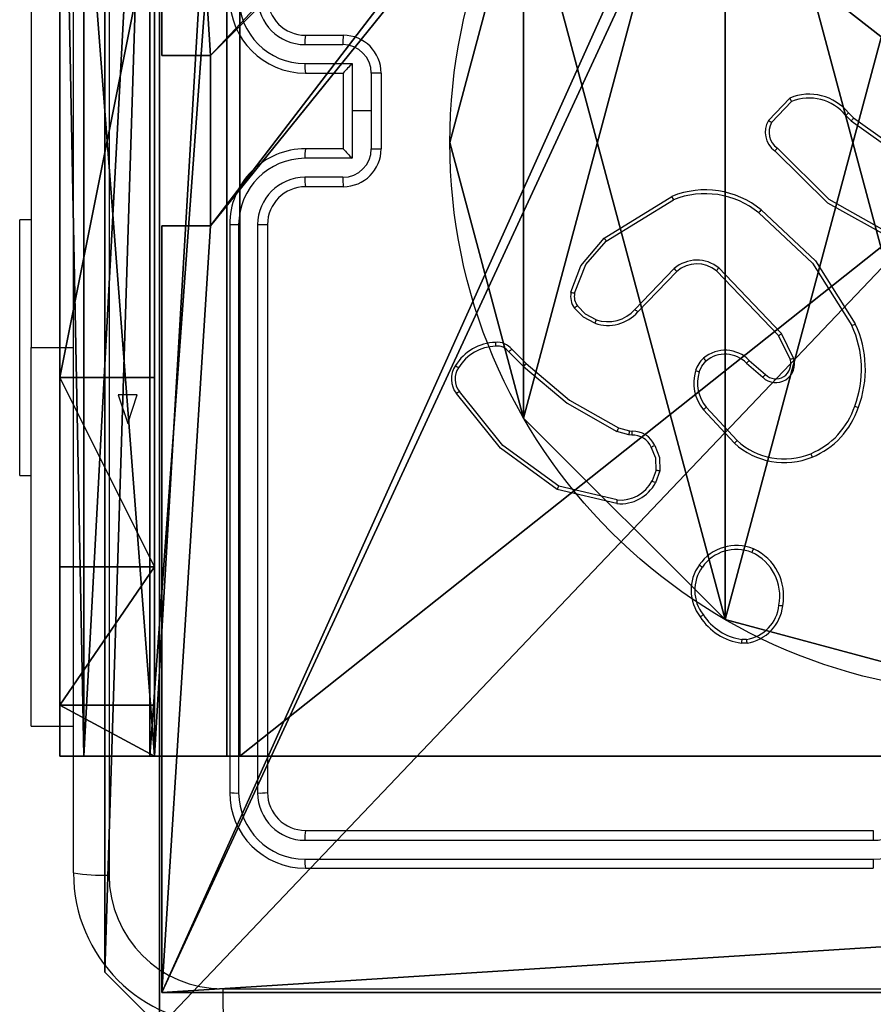
# Model space of a CAD drawing. Units: centimetres. Extents: x -328 to 379, y -192 to 192.
# Drawn here: x -178 to -174, y 32 to 38 of the extents above; entities that cross this region are included whole.
import ezdxf

# ---------------------------------------------------------------- set-up
doc = ezdxf.new("R2010")
doc.units = ezdxf.units.CM
doc.header["$LTSCALE"] = 2.54
doc.layers.get('0').update_dxf_attribs({"true_color": 0xff5454})
doc.layers.add('VP-EQ', color=7, linetype='Continuous', true_color=0x8a3492)

# ---------------------------------------------------------------- blocks, each defined once
blk = doc.blocks.new('Grupuj_89')
at = {"color": 0}
for p, q in [((3.6414, 4.7061), (3.6414, 4.7061, 9.3756)), ((3.6414, 4.7061), (3.6414, 4.7061, 9.3756)), ((4.7061, 3.6414), (4.7061, 3.6414, 9.3756)), ((4.7061, 3.6414), (4.7061, 3.6414, 9.3756)), ((5.0958, 2.187), (5.0958, 2.187, 9.3756)), ((5.0958, 2.187), (5.0958, 2.187, 9.3756))]:
    blk.add_line(p, q, dxfattribs=at)
for centre in [(2.187, 2.187), (2.187, 2.187, 9.3756), (2.187, 2.187), (2.187, 2.187, 9.3756), (2.187, 2.187), (2.187, 2.187, 9.3756), (2.187, 2.187), (2.187, 2.187, 9.3756), (2.187, 2.187), (2.187, 2.187, 9.3756), (2.187, 2.187), (2.187, 2.187, 9.3756), (2.187, 2.187), (2.187, 2.187, 9.3756), (2.187, 2.187), (2.187, 2.187, 9.3756), (2.187, 2.187), (2.187, 2.187, 9.3756), (2.187, 2.187), (2.187, 2.187, 9.3756), (2.187, 2.187), (2.187, 2.187, 9.3756), (2.187, 2.187), (2.187, 2.187, 9.3756), (2.187, 2.187), (2.187, 2.187, 9.3756)]:
    blk.add_circle(centre, 2.9088, dxfattribs=at)
mesh = blk.add_polyface(dxfattribs=at)
corners = [(-0.332, 3.6414), (-0.332, 0.7327), (-0.7217, 2.187), (0.7327, 4.7061), (0.7327, -0.332), (2.187, -0.7217), (2.187, 5.0958), (3.6414, 4.7061), (3.6414, -0.332), (4.7061, 3.6414), (4.7061, 0.7327), (5.0958, 2.187)]
mesh.append_faces([[corners[k] for k in face] for face in [(0, 1, 2), (10, 9, 11)]], dxfattribs={"vtx0": -1, "color": 0})
mesh.append_faces([[corners[k] for k in face] for face in [(1, 3, 4), (4, 3, 5), (5, 7, 8), (8, 9, 10)]], dxfattribs={"vtx0": -1, "vtx1": -1, "color": 0})
mesh.append_faces([[corners[k] for k in face] for face in [(1, 0, 3), (5, 3, 6), (5, 6, 7), (8, 7, 9)]], dxfattribs={"vtx0": -1, "vtx2": -1, "color": 0})
mesh = blk.add_polyface(dxfattribs=at)
corners = [(-0.332, 0.7327, 9.3756), (-0.332, 3.6414, 9.3756), (-0.7217, 2.187, 9.3756), (0.7327, -0.332, 9.3756), (0.7327, 4.7061, 9.3756), (2.187, -0.7217, 9.3756), (2.187, 5.0958, 9.3756), (3.6414, -0.332, 9.3756), (3.6414, 4.7061, 9.3756), (4.7061, 0.7327, 9.3756), (4.7061, 3.6414, 9.3756), (5.0958, 2.187, 9.3756)]
mesh.append_faces([[corners[k] for k in face] for face in [(0, 1, 2), (10, 9, 11)]], dxfattribs={"vtx0": -1, "color": 0})
mesh.append_faces([[corners[k] for k in face] for face in [(1, 3, 4), (4, 5, 6), (6, 7, 8), (8, 9, 10)]], dxfattribs={"vtx0": -1, "vtx1": -1, "color": 0})
mesh.append_faces([[corners[k] for k in face] for face in [(1, 0, 3), (4, 3, 5), (6, 5, 7), (8, 7, 9)]], dxfattribs={"vtx0": -1, "vtx2": -1, "color": 0})
mesh = blk.add_polyface(dxfattribs=at)
corners = [(2.187, 5.0958, 9.3756), (3.6414, 4.7061), (2.187, 5.0958), (3.6414, 4.7061, 9.3756)]
mesh.append_faces([[corners[k] for k in face] for face in [(0, 1, 2), (1, 0, 3)]], dxfattribs={"vtx0": -1, "color": 0})
mesh = blk.add_polyface(dxfattribs=at)
corners = [(3.6414, 4.7061), (4.7061, 3.6414, 9.3756), (4.7061, 3.6414), (3.6414, 4.7061, 9.3756)]
mesh.append_faces([[corners[k] for k in face] for face in [(0, 1, 2), (1, 0, 3)]], dxfattribs={"vtx0": -1, "color": 0})
mesh = blk.add_polyface(dxfattribs=at)
corners = [(4.7061, 3.6414), (5.0958, 2.187, 9.3756), (5.0958, 2.187), (4.7061, 3.6414, 9.3756)]
mesh.append_faces([[corners[k] for k in face] for face in [(0, 1, 2), (1, 0, 3)]], dxfattribs={"vtx0": -1, "color": 0})
mesh = blk.add_polyface(dxfattribs=at)
corners = [(5.0958, 2.187), (4.7061, 0.7327, 9.3756), (4.7061, 0.7327), (5.0958, 2.187, 9.3756)]
mesh.append_faces([[corners[k] for k in face] for face in [(0, 1, 2), (1, 0, 3)]], dxfattribs={"vtx0": -1, "color": 0})
blk = doc.blocks.new('Grupuj_82')
at = {"color": 0}
for p, q in [((0.8825, 6.5, 0.5), (9.2052, 6.5, 0.5)), ((0.8825, 6.5, 0.5), (9.2052, 6.5, 0.5)), ((9.1365, 6.5), (0.9511, 6.5)), ((9.1365, 6.5), (0.9511, 6.5)), ((9.1365, 0), (9.1365, 6.5)), ((9.1365, 0), (9.1365, 6.5)), ((9.5877, 6.5, 0.8825), (9.2052, 6.5, 0.5)), ((9.5877, 6.5, 0.8825), (9.2052, 6.5, 0.5)), ((9.2052, 0, 0.5), (9.2052, 6.5, 0.5)), ((9.2052, 0, 0.5), (9.2052, 6.5, 0.5)), ((9.5877, 6.5, 0.8825), (9.5877, 6.5, 7.5)), ((9.5877, 6.5, 7.5), (10.0877, 6.5, 7.5)), ((9.5877, 6.5, 7.5), (10.0877, 6.5, 7.5)), ((9.5877, 6.5, 7.5), (9.5877, 0, 7.5)), ((9.5877, 0, 0.8825), (9.5877, 6.5, 0.8825)), ((9.5877, 6.5, 7.5), (9.5877, 0, 7.5)), ((9.5877, 6.5, 0.8825), (9.5877, 6.5, 7.5)), ((9.5877, 0, 0.8825), (9.5877, 6.5, 0.8825)), ((9.5877, 6.5, 7.5), (9.5877, 0, 7.5)), ((9.5877, 6.5, 7.5), (10.0877, 6.5, 7.5)), ((9.6121, 0, 0.1274), (9.6121, 6.5, 0.1274)), ((9.6121, 0, 0.1274), (9.6121, 6.5, 0.1274)), ((9.9603, 0, 0.4756), (9.9603, 6.5, 0.4756)), ((9.9603, 0, 0.4756), (9.9603, 6.5, 0.4756)), ((10.0877, 6.5, 7.5), (10.0877, 6.5, 0.9511)), ((10.0877, 6.5, 7.5), (10.0877, 0, 7.5)), ((10.0877, 0, 0.9511), (10.0877, 6.5, 0.9511)), ((10.0877, 6.5, 7.5), (10.0877, 6.5, 0.9511)), ((10.0877, 6.5, 7.5), (10.0877, 0, 7.5)), ((10.0877, 0, 0.9511), (10.0877, 6.5, 0.9511)), ((10.0877, 6.5, 7.5), (10.0877, 0, 7.5)), ((9.5877, 6.2321, 8.5), (10.0877, 6.2321, 8.5)), ((9.5877, 6.2321, 8.5), (10.0877, 6.2321, 8.5)), ((9.5877, 5.5, 9.2321), (10.0877, 5.5, 9.2321)), ((9.5877, 5.5, 9.2321), (10.0877, 5.5, 9.2321)), ((9.5877, 4.5, 9.5), (9.5877, 2, 9.5)), ((9.5877, 4.5, 9.5), (9.5877, 2, 9.5)), ((9.5877, 4.5, 9.5), (10.0877, 4.5, 9.5)), ((9.5877, 4.5, 9.5), (10.0877, 4.5, 9.5)), ((10.0877, 4.5, 9.5), (10.0877, 2, 9.5)), ((10.0877, 4.5, 9.5), (10.0877, 2, 9.5))]:
    blk.add_line(p, q, dxfattribs=at)
at = {"color": 0, "extrusion": (-3.79496e-14, 1, 7.51991e-17)}
blk.add_arc((-9.1365, 0.9511, 6.5), 0.9511, 180, 270, dxfattribs=at)
blk.add_arc((-9.1365, 0.9511, 6.5), 0.9511, 180, 270, dxfattribs=at)
blk.add_arc((-9.1365, 0.9511, 6.5), 0.9511, 180, 270, dxfattribs=at)
blk.add_arc((-9.1365, 0.9511, 6.5), 0.9511, 180, 270, dxfattribs=at)
at = {"color": 0, "extrusion": (-1, 0, 0)}
for centre in [(-4.5, 7.5, -9.5877), (-4.5, 7.5, -9.5877), (-4.5, 7.5, -9.5877), (-4.5, 7.5, -9.5877), (-4.5, 7.5, -10.0877), (-4.5, 7.5, -10.0877), (-4.5, 7.5, -10.0877), (-4.5, 7.5, -10.0877)]:
    blk.add_arc(centre, 2, 90, 180, dxfattribs=at)
at = {"color": 0}
mesh = blk.add_polyface(dxfattribs=at)
corners = [(0, 6.5, 0.9511), (0.8825, 6.5, 0.5), (0.1274, 6.5, 0.4756), (0.5, 6.5, 0.8825), (0.5, 6.5, 7.5), (0, 6.5, 7.5), (0.4756, 6.5, 0.1274), (9.1365, 6.5), (0.9511, 6.5), (9.6121, 6.5, 0.1274), (9.9603, 6.5, 0.4756), (9.2052, 6.5, 0.5), (10.0877, 6.5, 0.9511), (9.5877, 6.5, 0.8825), (9.5877, 6.5, 7.5), (10.0877, 6.5, 7.5)]
mesh.append_faces([[corners[k] for k in face] for face in [(4, 0, 5), (6, 7, 8), (12, 14, 15)]], dxfattribs={"vtx0": -1, "color": 0})
mesh.append_faces([[corners[k] for k in face] for face in [(0, 1, 2), (1, 0, 3), (3, 0, 4), (7, 6, 9), (9, 6, 10), (10, 11, 12), (11, 2, 1)]], dxfattribs={"vtx0": -1, "vtx1": -1, "color": 0})
mesh.append_faces([[corners[k] for k in face] for face in [(10, 2, 11)]], dxfattribs={"vtx0": -1, "vtx1": -1, "vtx2": -1, "color": 0})
mesh.append_faces([[corners[k] for k in face] for face in [(10, 6, 2), (12, 11, 13), (12, 13, 14)]], dxfattribs={"vtx0": -1, "vtx2": -1, "color": 0})
mesh = blk.add_polyface(dxfattribs=at)
corners = [(9.2052, 0, 0.5), (0.8825, 6.5, 0.5), (0.8825, 0, 0.5), (9.2052, 6.5, 0.5)]
mesh.append_faces([[corners[k] for k in face] for face in [(0, 1, 2), (1, 0, 3)]], dxfattribs={"vtx0": -1, "color": 0})
mesh = blk.add_polyface(dxfattribs=at)
corners = [(9.1365, 6.5), (0.9511, 0), (0.9511, 6.5), (9.1365, 0)]
mesh.append_faces([[corners[k] for k in face] for face in [(0, 1, 2), (1, 0, 3)]], dxfattribs={"vtx0": -1, "color": 0})
mesh = blk.add_polyface(dxfattribs=at)
corners = [(9.6121, 6.5, 0.1274), (9.1365, 0), (9.1365, 6.5), (9.6121, 0, 0.1274)]
mesh.append_faces([[corners[k] for k in face] for face in [(0, 1, 2), (1, 0, 3)]], dxfattribs={"vtx0": -1, "color": 0})
mesh = blk.add_polyface(dxfattribs=at)
corners = [(9.5877, 6.5, 0.8825), (9.2052, 0, 0.5), (9.5877, 0, 0.8825), (9.2052, 6.5, 0.5)]
mesh.append_faces([[corners[k] for k in face] for face in [(0, 1, 2), (1, 0, 3)]], dxfattribs={"vtx0": -1, "color": 0})
mesh = blk.add_polyface(dxfattribs=at)
corners = [(10.0877, 0, 7.5), (9.5877, 6.5, 7.5), (9.5877, 0, 7.5), (10.0877, 6.5, 7.5)]
mesh.append_faces([[corners[k] for k in face] for face in [(0, 1, 2), (1, 0, 3)]], dxfattribs={"vtx0": -1, "color": 0})
mesh = blk.add_polyface(dxfattribs=at)
corners = [(9.5877, 6.5, 7.5), (9.5877, 0, 0.8825), (9.5877, 0, 7.5), (9.5877, 6.5, 0.8825)]
mesh.append_faces([[corners[k] for k in face] for face in [(0, 1, 2), (1, 0, 3)]], dxfattribs={"vtx0": -1, "color": 0})
mesh = blk.add_polyface(dxfattribs=at)
corners = [(9.5877, 0.2679, 8.5), (9.5877, 6.5, 7.5), (9.5877, 0, 7.5), (9.5877, 1, 9.2321), (9.5877, 2, 9.5), (9.5877, 4.5, 9.5), (9.5877, 5.5, 9.2321), (9.5877, 6.2321, 8.5)]
mesh.append_faces([[corners[k] for k in face] for face in [(0, 1, 2), (1, 6, 7)]], dxfattribs={"vtx0": -1, "color": 0})
mesh.append_faces([[corners[k] for k in face] for face in [(1, 0, 3), (1, 3, 4), (1, 4, 5), (1, 5, 6)]], dxfattribs={"vtx0": -1, "vtx2": -1, "color": 0})
mesh = blk.add_polyface(dxfattribs=at)
corners = [(9.5877, 6.5, 7.5), (10.0877, 6.2321, 8.5), (10.0877, 6.5, 7.5), (9.5877, 6.2321, 8.5)]
mesh.append_faces([[corners[k] for k in face] for face in [(0, 1, 2), (1, 0, 3)]], dxfattribs={"vtx0": -1, "color": 0})
mesh = blk.add_polyface(dxfattribs=at)
corners = [(9.9603, 6.5, 0.4756), (9.6121, 0, 0.1274), (9.6121, 6.5, 0.1274), (9.9603, 0, 0.4756)]
mesh.append_faces([[corners[k] for k in face] for face in [(0, 1, 2), (1, 0, 3)]], dxfattribs={"vtx0": -1, "color": 0})
mesh = blk.add_polyface(dxfattribs=at)
corners = [(9.9603, 6.5, 0.4756), (10.0877, 0, 0.9511), (9.9603, 0, 0.4756), (10.0877, 6.5, 0.9511)]
mesh.append_faces([[corners[k] for k in face] for face in [(0, 1, 2), (1, 0, 3)]], dxfattribs={"vtx0": -1, "color": 0})
mesh = blk.add_polyface(dxfattribs=at)
corners = [(10.0877, 0, 0.9511), (10.0877, 6.5, 7.5), (10.0877, 0, 7.5), (10.0877, 6.5, 0.9511)]
mesh.append_faces([[corners[k] for k in face] for face in [(0, 1, 2), (1, 0, 3)]], dxfattribs={"vtx0": -1, "color": 0})
mesh = blk.add_polyface(dxfattribs=at)
corners = [(10.0877, 6.5, 7.5), (10.0877, 0.2679, 8.5), (10.0877, 0, 7.5), (10.0877, 1, 9.2321), (10.0877, 2, 9.5), (10.0877, 4.5, 9.5), (10.0877, 5.5, 9.2321), (10.0877, 6.2321, 8.5)]
mesh.append_faces([[corners[k] for k in face] for face in [(0, 1, 2), (6, 0, 7)]], dxfattribs={"vtx0": -1, "color": 0})
mesh.append_faces([[corners[k] for k in face] for face in [(1, 0, 3), (3, 0, 4), (4, 0, 5), (5, 0, 6)]], dxfattribs={"vtx0": -1, "vtx1": -1, "color": 0})
mesh = blk.add_polyface(dxfattribs=at)
corners = [(9.5877, 5.5, 9.2321), (10.0877, 6.2321, 8.5), (9.5877, 6.2321, 8.5), (10.0877, 5.5, 9.2321)]
mesh.append_faces([[corners[k] for k in face] for face in [(0, 1, 2), (1, 0, 3)]], dxfattribs={"vtx0": -1, "color": 0})
mesh = blk.add_polyface(dxfattribs=at)
corners = [(10.0877, 4.5, 9.5), (9.5877, 5.5, 9.2321), (9.5877, 4.5, 9.5), (10.0877, 5.5, 9.2321)]
mesh.append_faces([[corners[k] for k in face] for face in [(0, 1, 2), (1, 0, 3)]], dxfattribs={"vtx0": -1, "color": 0})
mesh = blk.add_polyface(dxfattribs=at)
corners = [(9.5877, 2, 9.5), (10.0877, 4.5, 9.5), (9.5877, 4.5, 9.5), (10.0877, 2, 9.5)]
mesh.append_faces([[corners[k] for k in face] for face in [(0, 1, 2), (1, 0, 3)]], dxfattribs={"vtx0": -1, "color": 0})
blk = doc.blocks.new('Grupuj_11')
at = {"color": 0}
for name, p in [('Grupuj_82', (0, 0, 9.5033)), ('Grupuj_89', (2.9313, 1.0733, 0.2))]:
    blk.add_blockref(name, p, dxfattribs=at)
blk = doc.blocks.new('kotwa_WOODEN_LOW')
at = {"color": 254, "true_color": 0xe2e2e2}
blk.add_blockref('Grupuj_11', (0, 0), dxfattribs=at)
blk = doc.blocks.new('Komponent_3')
at = {"color": 0}
for p, q in [((4.9498, 9, 32.2169), (9, 9, 32.2169)), ((4.9498, 9), (9, 9)), ((4.9498, 9, 32.2169), (9, 9, 32.2169)), ((4.9498, 9), (9, 9)), ((9, 9, 32.2169), (9, 4.9502, 32.2169)), ((9, 9), (9, 4.9502)), ((9, 9), (9, 9, 32.2169)), ((9, 9), (9, 4.9502)), ((9, 9), (9, 9, 32.2169)), ((9, 9, 32.2169), (9, 4.9502, 32.2169)), ((8.7424, 4.0502, 32.2169), (8.7424, 4.9502, 32.2169)), ((8.7424, 4.9502, 32.2169), (9, 4.9502, 32.2169)), ((8.7424, 4.9502), (9, 4.9502)), ((8.7424, 4.0502), (8.7424, 4.9502)), ((8.7424, 4.9502, 32.2169), (9, 4.9502, 32.2169)), ((8.7424, 4.9502), (8.7424, 4.9502, 32.2169)), ((8.7424, 4.9502), (9, 4.9502)), ((8.7424, 4.0502), (8.7424, 4.9502)), ((8.7424, 4.9502), (8.7424, 4.9502, 32.2169)), ((8.7424, 4.0502, 32.2169), (8.7424, 4.9502, 32.2169)), ((9, 4.9502), (9, 4.9502, 32.2169)), ((9, 4.9502), (9, 4.9502, 32.2169)), ((8.7424, 4.0502, 32.2169), (9, 4.0502, 32.2169)), ((8.7424, 4.0502), (9, 4.0502)), ((8.7424, 4.0502), (8.7424, 4.0502, 32.2169)), ((8.7424, 4.0502), (8.7424, 4.0502, 32.2169)), ((8.7424, 4.0502, 32.2169), (9, 4.0502, 32.2169)), ((8.7424, 4.0502), (9, 4.0502)), ((9, 4.0502, 32.2169), (9, 0, 32.2169)), ((9, 4.0502), (9, 0)), ((9, 4.0502), (9, 0)), ((9, 4.0502), (9, 4.0502, 32.2169)), ((9, 4.0502, 32.2169), (9, 0, 32.2169)), ((9, 4.0502), (9, 4.0502, 32.2169))]:
    blk.add_line(p, q, dxfattribs=at)
at = {"color": 59, "true_color": 0x614a34}
mesh = blk.add_polyface(dxfattribs=at)
corners = [(9, 0, 32.2169), (4.95, 0.2576, 32.2169), (4.95, 0, 32.2169), (8.7424, 4.0502, 32.2169), (9, 4.0502, 32.2169), (0, 0, 32.2169), (0.2576, 4.05, 32.2169), (0, 4.05, 32.2169), (4.05, 0, 32.2169), (0.2576, 4.95, 32.2169), (4.0498, 8.7424, 32.2169), (4.05, 0.2576, 32.2169), (4.9498, 8.7424, 32.2169), (4.9498, 9, 32.2169), (9, 9, 32.2169), (8.7424, 4.9502, 32.2169), (9, 4.9502, 32.2169), (0, 9, 32.2169), (0, 4.95, 32.2169), (4.0498, 9, 32.2169)]
mesh.append_faces([[corners[k] for k in face] for face in [(0, 1, 2), (3, 0, 4), (5, 6, 7), (14, 15, 16), (9, 17, 18)]], dxfattribs={"vtx0": -1, "color": 59})
mesh.append_faces([[corners[k] for k in face] for face in [(6, 8, 9), (10, 11, 12), (12, 1, 13), (13, 1, 14), (15, 1, 3), (17, 9, 19), (19, 9, 10)]], dxfattribs={"vtx0": -1, "vtx1": -1, "color": 59})
mesh.append_faces([[corners[k] for k in face] for face in [(1, 0, 3), (9, 8, 10), (14, 1, 15)]], dxfattribs={"vtx0": -1, "vtx1": -1, "vtx2": -1, "color": 59})
mesh.append_faces([[corners[k] for k in face] for face in [(6, 5, 8), (10, 8, 11), (12, 11, 1)]], dxfattribs={"vtx0": -1, "vtx2": -1, "color": 59})
mesh = blk.add_polyface(dxfattribs=at)
corners = [(4.0498, 9), (0, 4.95), (0, 9), (0.2576, 4.95), (0.2576, 4.05), (4.9498, 8.7424), (4.05, 0.2576), (4.0498, 8.7424), (4.95, 0.2576), (0, 0), (0, 4.05), (4.05, 0), (9, 9), (4.9498, 9), (4.95, 0), (8.7424, 4.9502), (9, 4.9502), (8.7424, 4.0502), (9, 0), (9, 4.0502)]
mesh.append_faces([[corners[k] for k in face] for face in [(0, 1, 2), (4, 9, 10), (12, 5, 13), (15, 12, 16), (18, 17, 19)]], dxfattribs={"vtx0": -1, "color": 59})
mesh.append_faces([[corners[k] for k in face] for face in [(1, 0, 3), (3, 0, 4), (5, 6, 7), (6, 5, 8), (9, 4, 11), (7, 4, 0), (11, 7, 6), (8, 12, 14), (14, 17, 18), (17, 14, 15)]], dxfattribs={"vtx0": -1, "vtx1": -1, "color": 59})
mesh.append_faces([[corners[k] for k in face] for face in [(11, 4, 7), (5, 12, 8), (14, 12, 15)]], dxfattribs={"vtx0": -1, "vtx1": -1, "vtx2": -1, "color": 59})
mesh = blk.add_polyface(dxfattribs=at)
corners = [(4.9498, 9, 32.2169), (9, 9), (4.9498, 9), (9, 9, 32.2169)]
mesh.append_faces([[corners[k] for k in face] for face in [(0, 1, 2), (1, 0, 3)]], dxfattribs={"vtx0": -1, "color": 59})
mesh = blk.add_polyface(dxfattribs=at)
corners = [(9, 9), (9, 4.9502, 32.2169), (9, 4.9502), (9, 9, 32.2169)]
mesh.append_faces([[corners[k] for k in face] for face in [(0, 1, 2), (1, 0, 3)]], dxfattribs={"vtx0": -1, "color": 59})
mesh = blk.add_polyface(dxfattribs=at)
corners = [(9, 4.9502, 32.2169), (8.7424, 4.9502), (9, 4.9502), (8.7424, 4.9502, 32.2169)]
mesh.append_faces([[corners[k] for k in face] for face in [(0, 1, 2), (1, 0, 3)]], dxfattribs={"vtx0": -1, "color": 59})
mesh = blk.add_polyface(dxfattribs=at)
corners = [(8.7424, 4.9502), (8.7424, 4.0502, 32.2169), (8.7424, 4.0502), (8.7424, 4.9502, 32.2169)]
mesh.append_faces([[corners[k] for k in face] for face in [(0, 1, 2), (1, 0, 3)]], dxfattribs={"vtx0": -1, "color": 59})
mesh = blk.add_polyface(dxfattribs=at)
corners = [(8.7424, 4.0502, 32.2169), (9, 4.0502), (8.7424, 4.0502), (9, 4.0502, 32.2169)]
mesh.append_faces([[corners[k] for k in face] for face in [(0, 1, 2), (1, 0, 3)]], dxfattribs={"vtx0": -1, "color": 59})
mesh = blk.add_polyface(dxfattribs=at)
corners = [(9, 4.0502), (9, 0, 32.2169), (9, 0), (9, 4.0502, 32.2169)]
mesh.append_faces([[corners[k] for k in face] for face in [(0, 1, 2), (1, 0, 3)]], dxfattribs={"vtx0": -1, "color": 59})
blk = doc.blocks.new('Grupuj_203')
at = {"color": 0}
for p, q in [((0.2886, 26.6, 1.5), (0, 25.7902, 1.5)), ((0.2886, 26.6), (0, 25.7902)), ((0.2886, 26.6), (0, 25.7902)), ((0.2886, 26.6, 1.5), (0, 25.7902, 1.5)), ((0, 25.7902, 1.5), (0, 0.8098, 1.5)), ((0, 25.7902, 1.5), (0, 0.8098, 1.5)), ((0, 25.7902), (0, 25.7902, 1.5)), ((0, 25.7902), (0, 0.8098)), ((0, 25.7902), (0, 0.8098)), ((0, 25.7902), (0, 25.7902, 1.5))]:
    blk.add_line(p, q, dxfattribs=at)
mesh = blk.add_polyface(dxfattribs=at)
corners = [(0.2886, 0, 1.5), (0, 25.7902, 1.5), (0, 0.8098, 1.5), (0.2886, 26.6, 1.5), (9.3114, 0, 1.5), (9.3114, 26.6, 1.5), (9.6, 0.8098, 1.5), (9.6, 25.7902, 1.5)]
mesh.append_faces([[corners[k] for k in face] for face in [(0, 1, 2), (5, 6, 7)]], dxfattribs={"vtx0": -1, "color": 0})
mesh.append_faces([[corners[k] for k in face] for face in [(1, 0, 3), (3, 4, 5)]], dxfattribs={"vtx0": -1, "vtx1": -1, "color": 0})
mesh.append_faces([[corners[k] for k in face] for face in [(3, 0, 4), (5, 4, 6)]], dxfattribs={"vtx0": -1, "vtx2": -1, "color": 0})
mesh = blk.add_polyface(dxfattribs=at)
corners = [(0, 25.7902), (0.2886, 0), (0, 0.8098), (0.2886, 26.6), (9.3114, 0), (9.3114, 26.6), (9.6, 25.7902), (9.6, 0.8098)]
mesh.append_faces([[corners[k] for k in face] for face in [(0, 1, 2), (4, 6, 7)]], dxfattribs={"vtx0": -1, "color": 0})
mesh.append_faces([[corners[k] for k in face] for face in [(1, 3, 4)]], dxfattribs={"vtx0": -1, "vtx1": -1, "color": 0})
mesh.append_faces([[corners[k] for k in face] for face in [(1, 0, 3), (4, 3, 5), (4, 5, 6)]], dxfattribs={"vtx0": -1, "vtx2": -1, "color": 0})
mesh = blk.add_polyface(dxfattribs=at)
corners = [(0.2886, 26.6, 1.5), (0, 25.7902), (0, 25.7902, 1.5), (0.2886, 26.6)]
mesh.append_faces([[corners[k] for k in face] for face in [(0, 1, 2), (1, 0, 3)]], dxfattribs={"vtx0": -1, "color": 0})
mesh = blk.add_polyface(dxfattribs=at)
corners = [(0, 0.8098, 1.5), (0, 25.7902), (0, 0.8098), (0, 25.7902, 1.5)]
mesh.append_faces([[corners[k] for k in face] for face in [(0, 1, 2), (1, 0, 3)]], dxfattribs={"vtx0": -1, "color": 0})
blk = doc.blocks.new('3DGeom_3912_Defintion_1')
at = {"color": 18, "true_color": 0x030303, "yscale": 0.3564000000000001, "rotation": 360}
blk.add_blockref('Grupuj_203', (-4.7217, -4.7842, -0.4824), dxfattribs=at)
blk = doc.blocks.new('Grupuj_150')
at = {"color": 0, "extrusion": (8.93165e-17, -4.44089e-16, -1)}
blk.add_blockref('3DGeom_3912_Defintion_1', (-4.8783, 4.7842, -33.2345), dxfattribs=at)
at = {"color": 0}
blk.add_blockref('Komponent_3', (0.3, 0.3), dxfattribs=at)
blk = doc.blocks.new('noga_WOODEN_LOW_1')
at = {"color": 0}
blk.add_blockref('Grupuj_150', (0, 0), dxfattribs=at)
blk = doc.blocks.new('Grupuj_1')
at = {"color": 0}
for name, p in [('noga_WOODEN_LOW_1', (345.9373, 0, 185.1317)), ('kotwa_WOODEN_LOW', (345.688, 1.55, 174.9317))]:
    blk.add_blockref(name, p, dxfattribs=at)
blk = doc.blocks.new('wd1445')
at = {"layer": 'VP-EQ', "color": 0, "linetype": 'Continuous', "lineweight": 25}
for p, q in [((1091.4483, 871.7789), (1091.4483, 879.8289)), ((1091.224, 877.0539), (1091.224, 874.5539)), ((1092.6733, 876.2039), (1092.8733, 876.2039)), ((1092.671, 876.1542), (1092.8711, 876.1542)), ((1092.671, 876.0541), (1092.9211, 876.0541)), ((1092.9211, 876.0541), (1092.9211, 875.8039)), ((1092.6733, 876.0039), (1092.8733, 876.0039)), ((1092.8733, 876.0039), (1092.8733, 876.004)), ((1092.8733, 876.0039), (1092.8733, 875.6039)), ((1093.0212, 876.0041), (1093.0212, 875.8039)), ((1093.0733, 876.0039), (1093.0733, 875.6039)), ((1095.1193, 875.754), (1095.2319, 875.8722)), ((1095.136, 875.7433), (1095.2417, 875.8547)), ((1092.9211, 875.8039), (1092.9211, 875.5538)), ((1093.0212, 875.8039), (1092.9211, 875.8039)), ((1093.0212, 875.8039), (1093.0212, 875.6038)), ((1095.5271, 875.7811), (1095.556, 875.7518)), ((1095.5427, 875.7938), (1095.5691, 875.767)), ((1092.8733, 875.6039), (1092.6733, 875.6039)), ((1092.8733, 875.6039), (1092.8733, 875.6039)), ((1092.9211, 875.5538), (1092.671, 875.5538)), ((1092.8711, 875.4537), (1092.671, 875.4537)), ((1092.8733, 875.4039), (1092.6733, 875.4039)), ((1094.2508, 875.1326), (1094.6097, 875.3526)), ((1094.2629, 875.1169), (1094.6171, 875.334)), ((1091.224, 875.2289), (1091.164, 875.2289)), ((1091.164, 874.5539), (1091.164, 875.2289)), ((1092.2733, 875.2039), (1092.2733, 872.2039)), ((1092.3207, 875.2035), (1092.3207, 872.2016)), ((1092.4208, 875.2036), (1092.4208, 872.2016)), ((1092.4733, 875.2039), (1092.4733, 872.2039)), ((1094.6217, 874.9712), (1094.4141, 874.7559)), ((1094.6355, 874.9566), (1094.4296, 874.743)), ((1095.1729, 874.6172), (1094.8449, 874.9598)), ((1095.189, 874.6284), (1094.8573, 874.9751)), ((1095.2337, 874.4926), (1095.1729, 874.6172)), ((1095.2524, 874.4986), (1095.189, 874.6284)), ((1091.164, 873.8789), (1091.164, 874.5539)), ((1091.224, 872.5539), (1091.224, 874.5539)), ((1091.224, 874.5539), (1091.4483, 874.5539)), ((1093.748, 874.5316), (1093.8247, 874.4549)), ((1093.7638, 874.5451), (1093.8395, 874.4693)), ((1095.0042, 874.471), (1095.0894, 874.397)), ((1095.0183, 874.4858), (1095.1033, 874.4121)), ((1093.4867, 874.3224), (1093.471, 874.3113)), ((1094.9406, 874.0489), (1094.7753, 874.2269)), ((1094.9538, 874.0631), (1094.7905, 874.2391)), ((1094.3813, 874.0936), (1094.319, 874.1115)), ((1094.3276, 874.1302), (1094.3845, 874.1138)), ((1094.3976, 874.0913), (1094.3813, 874.0936)), ((1094.3845, 874.1138), (1094.399, 874.1118)), ((1094.5257, 873.9071), (1094.5049, 873.8494)), ((1094.5458, 873.9039), (1094.5229, 873.8405)), ((1091.164, 873.8789), (1091.224, 873.8789)), ((1094.3184, 873.7299), (1094.0033, 873.8048)), ((1094.3197, 873.7493), (1094.0112, 873.8224)), ((1095.0027, 873.0126), (1094.9788, 873.0124)), ((1095.006, 872.9935), (1094.9765, 872.9932)), ((1091.224, 872.5539), (1091.4483, 872.5539)), ((1092.6733, 872.0039), (1095.6733, 872.0039)), ((1092.6709, 871.9514), (1095.6729, 871.9515)), ((1092.6709, 871.8513), (1095.6729, 871.8514)), ((1092.6733, 871.8039), (1095.6733, 871.8039))]:
    blk.add_line(p, q, dxfattribs=at)
at = {"layer": 'VP-EQ', "color": 0, "linetype": 'Continuous'}
for p, q in [((1091.6847, 874.3039), (1091.7347, 874.1539)), ((1091.7847, 874.3039), (1091.6847, 874.3039)), ((1091.7347, 874.1539), (1091.7847, 874.3039))]:
    blk.add_line(p, q, dxfattribs=at)
at = {"layer": 'VP-EQ', "color": 0, "linetype": 'Continuous', "lineweight": 25, "flags": 128}
for points in [[(1091.6359, 879.8397), (1091.636, 877.1497), (1091.636, 874.4582), (1091.6359, 871.7682)], [(1095.5691, 875.767), (1095.7346, 875.6489), (1095.9218, 875.5591)], [(1095.556, 875.7518), (1095.7265, 875.6305), (1095.9152, 875.5402)], [(1095.7749, 875.1484), (1095.4398, 875.3369), (1095.1663, 875.6073)], [(1095.7686, 875.1295), (1095.4335, 875.3165), (1095.1525, 875.5929)], [(1095.0681, 875.2655), (1095.3519, 874.9993), (1095.5596, 874.6703)], [(1095.0806, 875.2815), (1095.368, 875.0121), (1095.5779, 874.6791)], [(1094.0763, 874.8461), (1094.1281, 874.9863), (1094.2508, 875.1326)], [(1094.0953, 874.8418), (1094.1555, 874.9937), (1094.2629, 875.1169)], [(1094.2087, 874.7013), (1094.1537, 874.7303), (1094.1098, 874.7744)], [(1094.2027, 874.6826), (1094.1423, 874.7144), (1094.0942, 874.763)], [(1093.8395, 874.4693), (1094.0678, 874.277), (1094.3276, 874.1302)], [(1094.7536, 874.4261), (1094.7676, 874.4568), (1094.7894, 874.4825)], [(1093.8247, 874.4549), (1094.0559, 874.2603), (1094.319, 874.1115)], [(1094.0033, 873.8048), (1093.7034, 874.0226), (1093.471, 874.3113)], [(1094.0112, 873.8224), (1093.7159, 874.0377), (1093.4867, 874.3224)], [(1094.5257, 873.9071), (1094.524, 873.9697), (1094.5002, 874.0278)], [(1094.5184, 874.0377), (1094.5443, 873.9733), (1094.5458, 873.9039)], [(1092.2376, 871.1666), (1094.9275, 871.1667), (1097.6191, 871.1667), (1100.309, 871.1666)]]:
    blk.add_lwpolyline(points, dxfattribs=at)
at = {"layer": 'VP-EQ', "color": 0, "linetype": 'Continuous', "lineweight": 25}
for centre, radius, start, end in [((1092.6733, 876.4039), 0.4, 180.0012, 269.9988), ((1092.672, 876.4054), 0.3513, 180.1715, 269.8314), ((1092.6717, 876.4051), 0.2509, 180.1752, 269.8275), ((1092.6733, 876.4039), 0.2, 180.0011, 270.0006), ((1092.944, 876.1665), 0.2733, 172.1166, 182.5768), ((1093.1855, 876.1654), 0.3146, 172.969, 182.0531), ((1092.8733, 876.0039), 0.2, 0.0024, 89.9976), ((1092.8706, 876.0036), 0.1506, 0.1781, 89.8242), ((1092.9469, 876.0417), 0.2762, 177.4179, 187.8478), ((1093.4055, 875.5434), 0.7039, 133.4887, 139.132), ((1093.0341, 870.7805), 5.2236, 89.5702, 90.1412), ((1095.3343, 875.6227), 0.2697, 39.3778, 112.3229), ((1096.6821, 876.6709), 1.6557, 208.8446, 209.539), ((1095.3339, 875.622), 0.2503, 39.4734, 111.6326), ((1096.3168, 874.8268), 1.2387, 128.6773, 129.6076), ((1096.4036, 875.0373), 1.1085, 138.8352, 139.8738), ((1095.2263, 875.692), 0.1236, 149.9226, 233.3486), ((1095.6, 876.4867), 0.8763, 236.7329, 238.0286), ((1095.2264, 875.6921), 0.1039, 150.4779, 234.6626), ((1092.6733, 875.2039), 0.4, 89.9994, 179.9997), ((1092.9468, 875.5662), 0.2761, 172.15, 182.5838), ((1092.8706, 875.6043), 0.1506, 270.1745, 359.8232), ((1092.8733, 875.6039), 0.2, 270.0007, 359.9976), ((1093.4046, 876.0635), 0.7026, 220.8627, 226.5166), ((1093.0347, 880.8188), 5.215, 269.8517, 270.4238), ((1091.2876, 879.3073), 5.3604, 316.1366, 316.3504), ((1092.672, 875.2025), 0.3513, 90.1691, 179.8289), ((1092.6717, 875.2028), 0.2509, 90.1733, 179.824), ((1092.9439, 875.4414), 0.2732, 177.4217, 187.8848), ((1093.1854, 875.4424), 0.3145, 177.9458, 187.0321), ((1092.6733, 875.2039), 0.2, 89.9997, 179.9986), ((1094.7856, 874.9223), 0.4648, 50.6015, 112.2313), ((1094.9569, 875.4808), 0.3701, 200.2695, 203.3587), ((1094.7851, 874.9212), 0.4457, 50.5787, 112.1427), ((1095.9642, 874.5773), 1.1299, 141.447, 142.4751), ((1092.3093, 876.6932), 1.4897, 268.6124, 270.4376), ((1092.4345, 876.9066), 1.7031, 269.5403, 271.3058), ((1094.4115, 875.2443), 0.1958, 214.7946, 220.5989), ((1094.7418, 874.8328), 0.1833, 50.9407, 130.9464), ((1094.7421, 874.8336), 0.1628, 50.8535, 130.9339), ((1094.7522, 875.0807), 0.1704, 220.0052, 226.7792), ((1095.6923, 874.2839), 1.084, 140.3812, 141.4193), ((1094.1794, 874.8248), 0.1053, 168.3449, 215.9809), ((1094.1484, 875.1227), 0.2858, 255.378, 259.2912), ((1094.1799, 874.8248), 0.0863, 168.6338, 215.6949), ((1094.6572, 874.0128), 0.938, 125.7035, 126.8893), ((1094.2712, 874.8819), 0.2107, 251.0342, 318.7484), ((1094.2706, 874.882), 0.191, 251.101, 318.6835), ((1094.5657, 874.9219), 0.2249, 227.5921, 232.7361), ((1094.4351, 874.6182), 0.2411, 159.8563, 164.5095), ((1095.2505, 875.3414), 0.7388, 294.7315, 296.3025), ((1095.0618, 874.439), 0.5489, 339.3068, 24.9217), ((1095.0683, 874.4396), 0.5631, 339.1085, 25.1711), ((1094.685, 875.3292), 0.8631, 304.4168, 305.7211), ((1093.6827, 874.329), 0.2522, 91.1716, 149.0055), ((1093.6822, 874.3284), 0.2326, 90.9516, 149.123), ((1093.689, 874.4876), 0.0943, 37.5305, 97.0338), ((1093.8541, 874.5781), 0.1766, 179.0088, 185.6007), ((1093.6883, 874.4872), 0.0744, 36.6386, 97.7313), ((1094.2168, 873.9999), 0.7088, 129.7218, 131.3986), ((1094.891, 874.3628), 0.177, 44.0303, 130.2178), ((1094.8907, 874.3618), 0.1575, 43.881, 129.9866), ((1093.5691, 874.3882), 0.1247, 145.4426, 218.087), ((1093.5663, 874.5855), 0.1613, 231.7217, 238.6964), ((1094.2778, 874.0044), 0.639, 133.3137, 135.1685), ((1094.8694, 874.3928), 0.1402, 131.3791, 163.6731), ((1094.9964, 874.6656), 0.2764, 217.3545, 221.5052), ((1092.8888, 876.4959), 2.9284, 316.2517, 316.652), ((1095.1584, 874.4679), 0.0989, 225.7719, 18.0824), ((1095.1587, 874.4682), 0.0789, 225.3488, 18.0408), ((1095.1315, 874.8443), 0.3663, 286.2042, 289.2825), ((1093.5687, 874.3878), 0.1049, 145.1976, 218.6206), ((1094.9453, 874.367), 0.2203, 162.7948, 219.4857), ((1094.8021, 874.6072), 0.1875, 248.9781, 255.0161), ((1094.9453, 874.3667), 0.2006, 162.7889, 219.4914), ((1093.7129, 875.6784), 1.8806, 317.0508, 317.6739), ((1094.4262, 874.6764), 0.5691, 307.8327, 309.7936), ((1095.1834, 874.3743), 0.4127, 292.6658, 341.7477), ((1095.1876, 874.371), 0.4277, 292.351, 341.9919), ((1095.6767, 874.5199), 0.2929, 249.7554, 253.6764), ((1094.7049, 873.9436), 0.4209, 153.6812, 156.4835), ((1094.658, 874.0594), 0.2788, 168.7553, 172.9667), ((1094.616, 874.087), 0.2184, 173.4945, 178.8862), ((1094.4043, 873.9871), 0.1248, 23.9162, 92.425), ((1094.4037, 873.9864), 0.1051, 23.2009, 93.3037), ((1093.1231, 875.7512), 2.4902, 316.8733, 317.3211), ((1095.203, 874.3335), 0.3872, 227.3207, 292.354), ((1095.2029, 874.3339), 0.3679, 227.3907, 292.2908), ((1094.1667, 874.6623), 0.7168, 297.7279, 299.3796), ((1095.5853, 874.0881), 0.2606, 201.28, 205.6092), ((1094.5695, 874.1233), 0.2206, 258.5639, 263.8519), ((1094.3372, 873.9397), 0.2106, 264.8881, 331.9016), ((1094.3365, 873.9396), 0.191, 264.9584, 331.831), ((1094.5895, 873.9981), 0.1711, 240.3439, 247.1016), ((1094.2781, 873.6924), 0.2969, 154.0329, 157.766), ((1094.5315, 873.7255), 0.2131, 173.5887, 178.8182), ((1094.9504, 873.2687), 0.2399, 68.1331, 144.8796), ((1094.9503, 873.2674), 0.2204, 68.3526, 144.8246), ((1097.1805, 872.5602), 2.3345, 156.4935, 157.0008), ((1094.9264, 873.2423), 0.2529, 348.7617, 65.4316), ((1094.9275, 873.2433), 0.2722, 348.8606, 65.6409), ((1094.9372, 873.2726), 0.2268, 143.7609, 218.13), ((1094.9374, 873.272), 0.2074, 143.8067, 218.3076), ((1094.8368, 873.497), 0.1223, 227.5622, 236.9685), ((1094.9721, 873.2137), 0.2034, 278.6626, 354.1777), ((1094.9729, 873.2139), 0.2229, 278.5569, 354.026), ((1095.2043, 873.3632), 0.1727, 260.0753, 266.7815), ((1094.5929, 873.3933), 0.309, 302.4615, 306.0459), ((1095.0167, 873.2958), 0.3053, 212.3349, 262.4408), ((1095.0185, 873.2985), 0.2888, 212.4582, 262.1141), ((1095.4332, 872.948), 0.4589, 171.9347, 174.3389), ((1095.228, 873.0417), 0.2271, 187.3696, 192.2516), ((1092.3082, 872.4286), 0.2273, 261.1495, 273.1358), ((1092.6733, 872.2039), 0.4, 180, 270), ((1092.6718, 872.2025), 0.3511, 180.1447, 269.8553), ((1092.4332, 872.5097), 0.3084, 267.6902, 277.4695), ((1092.6717, 872.2023), 0.2509, 180.1752, 269.8235), ((1092.6733, 872.2039), 0.2, 180.0025, 269.9992), ((1095.6719, 872.2027), 0.3513, 270.1701, 359.8328), ((1095.6721, 872.2024), 0.2509, 270.1747, 359.8281), ((1092.9814, 871.9638), 0.3108, 172.5737, 182.2813), ((1097.4504, 871.965), 1.7775, 178.7441, 180.4361), ((1092.8986, 871.8389), 0.228, 176.8762, 188.8249), ((1097.1924, 871.8397), 1.5195, 179.5589, 181.348), ((1091.5913, 872.6348), 0.8677, 260.5115, 272.9484), ((1092.2483, 871.7789), 0.8, 180.0005, 269.9995), ((1092.2382, 871.7689), 0.6022, 180.0605, 269.9401), ((1093.1038, 871.122), 0.8674, 177.0488, 189.4911)]:
    blk.add_arc(centre, radius, start, end, dxfattribs=at)
blk = doc.blocks.new('wd14452 2d')
at = {"layer": 'VP-EQ', "color": 0}
blk.add_blockref('wd1445', (0, 0), dxfattribs=at)

msp = doc.modelspace()

# ---------------------------------------------------------------- block references
at = {"color": 0, "rotation": 180}
msp.add_blockref('Grupuj_1', (177.9189, 41.7388), dxfattribs=at)
at = {"layer": 'VP-EQ', "color": 0}
msp.add_blockref('wd14452 2d', (-1269.2327, -838.708), dxfattribs=at)

doc.saveas('drawing.dxf')
